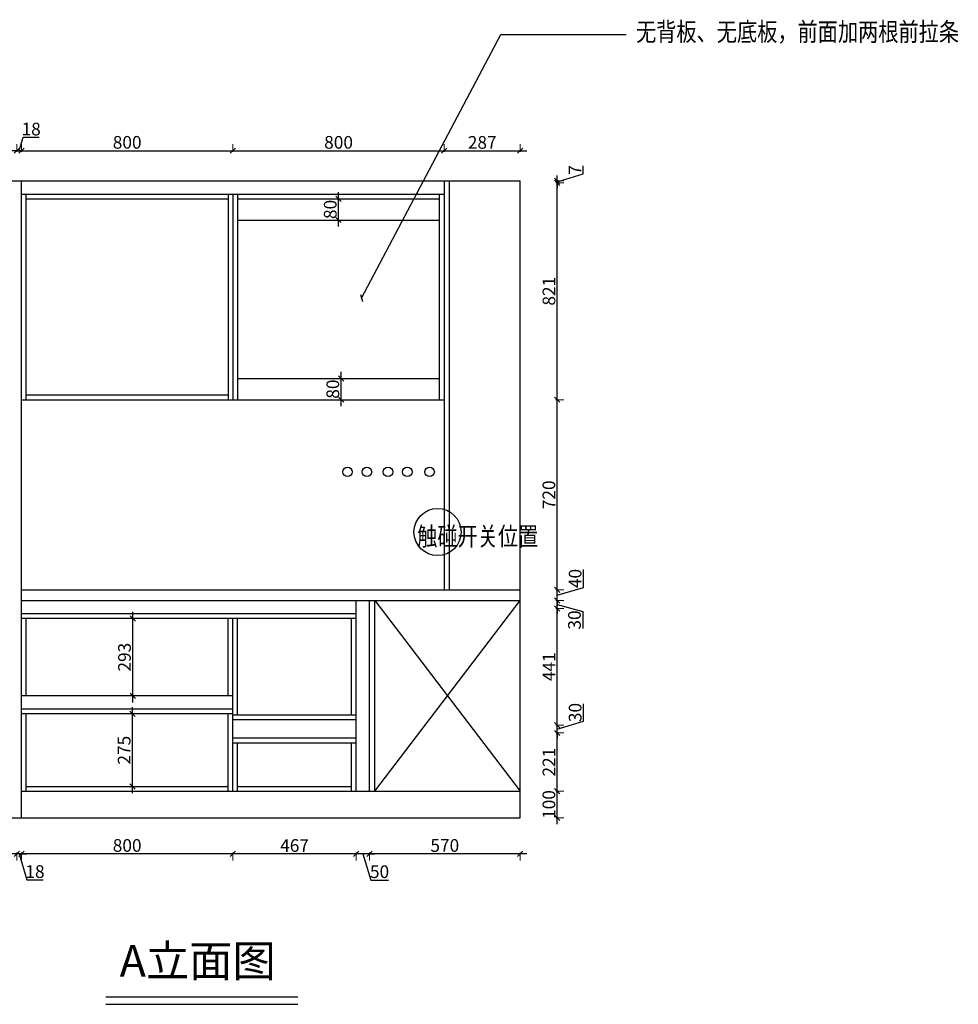
# Model space of a CAD drawing. Units: millimetres. Extents: x -1404678 to -1380241, y -2418401 to -2409473.
# Drawn here: x -1383792 to -1380241, y -2413199 to -2409473 of the extents above; entities that cross this region are included whole.
import ezdxf

# ---------------------------------------------------------------- set-up
doc = ezdxf.new("R2010")
doc.units = ezdxf.units.MM
doc.header["$LTSCALE"] = 5
doc.header["$PDMODE"] = 35
doc.header["$PDSIZE"] = -20
doc.styles.get("Standard").update_dxf_attribs({"font": 'simhei.ttf', "width": 0.75})
doc.styles.add('STYLE1', font='swisscbo.ttf')
doc.styles.add('宋体', font='simhei.ttf')
doc.styles.add('黑体', font='simhei.ttf')
doc.dimstyles.get("Standard").update_dxf_attribs({"dimtxt": 0.18, "dimasz": 0.18, "dimexe": 0.18, "dimexo": 0.0625, "dimgap": 0.09, "dimtad": 0, "dimtih": 1, "dimtoh": 1, "dimdec": 4, "dimzin": 0, "dimdsep": 46, "dimtxsty": 'Standard', "dimcen": 0.09, "dimadec": 0, "dimazin": 0, "dimtfac": 1, "dimtdec": 4, "dimtofl": 0, "dimtmove": 0, "dimatfit": 3, "dimfxl": 1, "dimtolj": 1, "dimtzin": 0, "dimarcsym": 0})

# ---------------------------------------------------------------- blocks, each defined once
blk = doc.blocks.new('_Oblique')
at = {"color": 0, "linetype": 'ByBlock', "lineweight": -2}
blk.add_line((-0.5, -0.5), (0.5, 0.5), dxfattribs=at)
blk = doc.blocks.new('*D381')
at = {"color": 252, "lineweight": -2, "ltscale": 20, "transparency": 16777216}
blk.add_line((-1381873.8, -2412629.5), (-1382493.8, -2412629.5), dxfattribs=at)
at = {"color": 252, "lineweight": 18, "ltscale": 20, "transparency": 16777216}
for p, q in [((-1382468.8, -2412624.5), (-1382468.8, -2412654.5)), ((-1381898.8, -2412624.5), (-1381898.8, -2412654.5))]:
    blk.add_line(p, q, dxfattribs=at)
at = {"layer": 'Defpoints', "color": 0, "ltscale": 20, "transparency": 16777216}
for p in [(-1382468.8, -2412393), (-1381898.8, -2412393), (-1382468.8, -2412629.5)]:
    blk.add_point(p, dxfattribs=at)
at = {"color": 252, "lineweight": -2, "ltscale": 20, "transparency": 16777216, "xscale": 20, "yscale": 20, "zscale": 20, "rotation": 180}
blk.add_blockref('_Oblique', (-1382468.8, -2412629.5), dxfattribs=at)
at = {"color": 252, "lineweight": -2, "ltscale": 20, "transparency": 16777216, "xscale": 20, "yscale": 20, "zscale": 20}
blk.add_blockref('_Oblique', (-1381898.8, -2412629.5), dxfattribs=at)
at = {"ltscale": 20, "transparency": 16777216, "insert": (-1382183.8, -2412604.2), "char_height": 48, "attachment_point": 5, "style": '黑体'}
blk.add_mtext('570', dxfattribs=at)
blk = doc.blocks.new('*D382')
at = {"color": 252, "lineweight": -2, "ltscale": 20, "transparency": 16777216}
for p, q in [((-1382518.8, -2412629.5), (-1382538.8, -2412629.5)), ((-1382468.8, -2412629.5), (-1382518.8, -2412629.5)), ((-1382468.8, -2412629.5), (-1382518.8, -2412629.5)), ((-1382493.8, -2412629.5), (-1382464, -2412728.8)), ((-1382468.8, -2412629.5), (-1382448.8, -2412629.5)), ((-1382464, -2412728.8), (-1382397.3, -2412728.8))]:
    blk.add_line(p, q, dxfattribs=at)
at = {"color": 252, "lineweight": 18, "ltscale": 20, "transparency": 16777216}
for p, q in [((-1382518.8, -2412624.5), (-1382518.8, -2412654.5)), ((-1382468.8, -2412624.5), (-1382468.8, -2412654.5))]:
    blk.add_line(p, q, dxfattribs=at)
at = {"layer": 'Defpoints', "color": 0, "ltscale": 20, "transparency": 16777216}
for p in [(-1382518.8, -2412393), (-1382468.8, -2412393), (-1382518.8, -2412629.5)]:
    blk.add_point(p, dxfattribs=at)
at = {"color": 252, "lineweight": -2, "ltscale": 20, "transparency": 16777216, "xscale": 20, "yscale": 20, "zscale": 20}
blk.add_blockref('_Oblique', (-1382518.8, -2412629.5), dxfattribs=at)
at = {"color": 252, "lineweight": -2, "ltscale": 20, "transparency": 16777216, "xscale": 20, "yscale": 20, "zscale": 20, "rotation": 180}
blk.add_blockref('_Oblique', (-1382468.8, -2412629.5), dxfattribs=at)
at = {"ltscale": 20, "transparency": 16777216, "insert": (-1382430.7, -2412703.5), "char_height": 48, "attachment_point": 5, "style": '黑体'}
blk.add_mtext('50', dxfattribs=at)
blk = doc.blocks.new('*D383')
at = {"color": 252, "lineweight": -2, "ltscale": 20, "transparency": 16777216}
blk.add_line((-1382493.8, -2412629.5), (-1383010.8, -2412629.5), dxfattribs=at)
at = {"color": 252, "lineweight": 18, "ltscale": 20, "transparency": 16777216}
for p, q in [((-1382985.8, -2412624.5), (-1382985.8, -2412654.5)), ((-1382518.8, -2412624.5), (-1382518.8, -2412654.5))]:
    blk.add_line(p, q, dxfattribs=at)
at = {"layer": 'Defpoints', "color": 0, "ltscale": 20, "transparency": 16777216}
for p in [(-1382985.8, -2412393), (-1382518.8, -2412393), (-1382985.8, -2412629.5)]:
    blk.add_point(p, dxfattribs=at)
at = {"color": 252, "lineweight": -2, "ltscale": 20, "transparency": 16777216, "xscale": 20, "yscale": 20, "zscale": 20, "rotation": 180}
blk.add_blockref('_Oblique', (-1382985.8, -2412629.5), dxfattribs=at)
at = {"color": 252, "lineweight": -2, "ltscale": 20, "transparency": 16777216, "xscale": 20, "yscale": 20, "zscale": 20}
blk.add_blockref('_Oblique', (-1382518.8, -2412629.5), dxfattribs=at)
at = {"ltscale": 20, "transparency": 16777216, "insert": (-1382752.3, -2412604.5), "char_height": 48, "attachment_point": 5, "style": '黑体'}
blk.add_mtext('467', dxfattribs=at)
blk = doc.blocks.new('*D384')
at = {"color": 252, "lineweight": -2, "ltscale": 20, "transparency": 16777216}
blk.add_line((-1382960.8, -2412629.5), (-1383810.8, -2412629.5), dxfattribs=at)
at = {"color": 252, "lineweight": 18, "ltscale": 20, "transparency": 16777216}
for p, q in [((-1383785.8, -2412624.5), (-1383785.8, -2412654.5)), ((-1382985.8, -2412624.5), (-1382985.8, -2412654.5))]:
    blk.add_line(p, q, dxfattribs=at)
at = {"layer": 'Defpoints', "color": 0, "ltscale": 20, "transparency": 16777216}
for p in [(-1383785.8, -2412393), (-1382985.8, -2412393), (-1383785.8, -2412629.5)]:
    blk.add_point(p, dxfattribs=at)
at = {"color": 252, "lineweight": -2, "ltscale": 20, "transparency": 16777216, "xscale": 20, "yscale": 20, "zscale": 20, "rotation": 180}
blk.add_blockref('_Oblique', (-1383785.8, -2412629.5), dxfattribs=at)
at = {"color": 252, "lineweight": -2, "ltscale": 20, "transparency": 16777216, "xscale": 20, "yscale": 20, "zscale": 20}
blk.add_blockref('_Oblique', (-1382985.8, -2412629.5), dxfattribs=at)
at = {"ltscale": 20, "transparency": 16777216, "insert": (-1383385.8, -2412604.2), "char_height": 48, "attachment_point": 5, "style": '黑体'}
blk.add_mtext('800', dxfattribs=at)
blk = doc.blocks.new('*D385')
at = {"color": 252, "lineweight": -2, "ltscale": 20, "transparency": 16777216}
for p, q in [((-1383803.8, -2412629.5), (-1383823.8, -2412629.5)), ((-1383785.8, -2412629.5), (-1383803.8, -2412629.5)), ((-1383785.8, -2412629.5), (-1383803.8, -2412629.5)), ((-1383794.8, -2412629.5), (-1383765.3, -2412728)), ((-1383785.8, -2412629.5), (-1383765.8, -2412629.5)), ((-1383765.3, -2412728), (-1383704, -2412728))]:
    blk.add_line(p, q, dxfattribs=at)
at = {"color": 252, "lineweight": 18, "ltscale": 20, "transparency": 16777216}
for p, q in [((-1383803.8, -2412624.5), (-1383803.8, -2412654.5)), ((-1383785.8, -2412624.5), (-1383785.8, -2412654.5))]:
    blk.add_line(p, q, dxfattribs=at)
at = {"layer": 'Defpoints', "color": 0, "ltscale": 20, "transparency": 16777216}
for p in [(-1383785.8, -2412393), (-1383803.8, -2412493), (-1383803.8, -2412629.5)]:
    blk.add_point(p, dxfattribs=at)
at = {"color": 252, "lineweight": -2, "ltscale": 20, "transparency": 16777216, "xscale": 20, "yscale": 20, "zscale": 20}
blk.add_blockref('_Oblique', (-1383803.8, -2412629.5), dxfattribs=at)
at = {"color": 252, "lineweight": -2, "ltscale": 20, "transparency": 16777216, "xscale": 20, "yscale": 20, "zscale": 20, "rotation": 180}
blk.add_blockref('_Oblique', (-1383785.8, -2412629.5), dxfattribs=at)
at = {"ltscale": 20, "transparency": 16777216, "insert": (-1383734.6, -2412703), "char_height": 48, "attachment_point": 5, "style": '黑体'}
blk.add_mtext('18', dxfattribs=at)
blk = doc.blocks.new('*D386')
at = {"color": 252, "lineweight": -2, "ltscale": 20, "transparency": 16777216}
blk.add_line((-1383778.8, -2412629.5), (-1384428.8, -2412629.5), dxfattribs=at)
at = {"color": 252, "lineweight": 18, "ltscale": 20, "transparency": 16777216}
for p, q in [((-1384403.8, -2412624.5), (-1384403.8, -2412654.5)), ((-1383803.8, -2412624.5), (-1383803.8, -2412654.5))]:
    blk.add_line(p, q, dxfattribs=at)
at = {"layer": 'Defpoints', "color": 0, "ltscale": 20, "transparency": 16777216}
for p in [(-1384403.8, -2412493), (-1383803.8, -2412493), (-1384403.8, -2412629.5)]:
    blk.add_point(p, dxfattribs=at)
at = {"color": 252, "lineweight": -2, "ltscale": 20, "transparency": 16777216, "xscale": 20, "yscale": 20, "zscale": 20, "rotation": 180}
blk.add_blockref('_Oblique', (-1384403.8, -2412629.5), dxfattribs=at)
at = {"color": 252, "lineweight": -2, "ltscale": 20, "transparency": 16777216, "xscale": 20, "yscale": 20, "zscale": 20}
blk.add_blockref('_Oblique', (-1383803.8, -2412629.5), dxfattribs=at)
at = {"ltscale": 20, "transparency": 16777216, "insert": (-1384103.8, -2412604.2), "char_height": 48, "attachment_point": 5, "style": '黑体'}
blk.add_mtext('600', dxfattribs=at)
blk = doc.blocks.new('*D388')
at = {"color": 252, "lineweight": -2, "ltscale": 20, "transparency": 16777216}
for p, q in [((-1383794.8, -2409968.6), (-1383779.7, -2409918.1)), ((-1383779.7, -2409918.1), (-1383718.4, -2409918.1)), ((-1383803.8, -2409968.6), (-1383823.8, -2409968.6)), ((-1383785.8, -2409968.6), (-1383803.8, -2409968.6)), ((-1383785.8, -2409968.6), (-1383803.8, -2409968.6)), ((-1383785.8, -2409968.6), (-1383765.8, -2409968.6))]:
    blk.add_line(p, q, dxfattribs=at)
at = {"color": 252, "lineweight": 18, "ltscale": 20, "transparency": 16777216}
for p, q in [((-1383803.8, -2409973.6), (-1383803.8, -2409943.6)), ((-1383785.8, -2409973.6), (-1383785.8, -2409943.6))]:
    blk.add_line(p, q, dxfattribs=at)
at = {"layer": 'Defpoints', "color": 0, "ltscale": 20, "transparency": 16777216}
for p in [(-1383803.8, -2409968.6), (-1383803.8, -2410083), (-1383785.8, -2410090)]:
    blk.add_point(p, dxfattribs=at)
at = {"color": 252, "lineweight": -2, "ltscale": 20, "transparency": 16777216, "xscale": 20, "yscale": 20, "zscale": 20}
blk.add_blockref('_Oblique', (-1383803.8, -2409968.6), dxfattribs=at)
at = {"color": 252, "lineweight": -2, "ltscale": 20, "transparency": 16777216, "xscale": 20, "yscale": 20, "zscale": 20, "rotation": 180}
blk.add_blockref('_Oblique', (-1383785.8, -2409968.6), dxfattribs=at)
at = {"ltscale": 20, "transparency": 16777216, "insert": (-1383749, -2409893.1), "char_height": 48, "attachment_point": 5, "style": '黑体'}
blk.add_mtext('18', dxfattribs=at)
blk = doc.blocks.new('*D389')
at = {"color": 252, "lineweight": 18, "ltscale": 20, "transparency": 16777216}
for p, q in [((-1384403.8, -2409973.6), (-1384403.8, -2409943.6)), ((-1383803.8, -2409973.6), (-1383803.8, -2409943.6))]:
    blk.add_line(p, q, dxfattribs=at)
at = {"color": 252, "lineweight": -2, "ltscale": 20, "transparency": 16777216}
blk.add_line((-1383778.8, -2409968.6), (-1384428.8, -2409968.6), dxfattribs=at)
at = {"layer": 'Defpoints', "color": 0, "ltscale": 20, "transparency": 16777216}
for p in [(-1384403.8, -2409968.6), (-1384403.8, -2410090), (-1383803.8, -2410083)]:
    blk.add_point(p, dxfattribs=at)
at = {"color": 252, "lineweight": -2, "ltscale": 20, "transparency": 16777216, "xscale": 20, "yscale": 20, "zscale": 20, "rotation": 180}
blk.add_blockref('_Oblique', (-1384403.8, -2409968.6), dxfattribs=at)
at = {"color": 252, "lineweight": -2, "ltscale": 20, "transparency": 16777216, "xscale": 20, "yscale": 20, "zscale": 20}
blk.add_blockref('_Oblique', (-1383803.8, -2409968.6), dxfattribs=at)
at = {"ltscale": 20, "transparency": 16777216, "insert": (-1384103.8, -2409943.3), "char_height": 48, "attachment_point": 5, "style": '黑体'}
blk.add_mtext('600', dxfattribs=at)
blk = doc.blocks.new('*D391')
at = {"color": 252, "lineweight": 18, "ltscale": 20, "transparency": 16777216}
for p, q in [((-1383785.8, -2409973.6), (-1383785.8, -2409943.6)), ((-1382985.8, -2409973.6), (-1382985.8, -2409943.6))]:
    blk.add_line(p, q, dxfattribs=at)
at = {"color": 252, "lineweight": -2, "ltscale": 20, "transparency": 16777216}
blk.add_line((-1383810.8, -2409968.6), (-1382960.8, -2409968.6), dxfattribs=at)
at = {"layer": 'Defpoints', "color": 0, "ltscale": 20, "transparency": 16777216}
for p in [(-1382985.8, -2409968.6), (-1383785.8, -2410090), (-1382985.8, -2410090)]:
    blk.add_point(p, dxfattribs=at)
at = {"color": 252, "lineweight": -2, "ltscale": 20, "transparency": 16777216, "xscale": 20, "yscale": 20, "zscale": 20, "rotation": 180}
blk.add_blockref('_Oblique', (-1383785.8, -2409968.6), dxfattribs=at)
at = {"color": 252, "lineweight": -2, "ltscale": 20, "transparency": 16777216, "xscale": 20, "yscale": 20, "zscale": 20}
blk.add_blockref('_Oblique', (-1382985.8, -2409968.6), dxfattribs=at)
at = {"ltscale": 20, "transparency": 16777216, "insert": (-1383385.8, -2409943.3), "char_height": 48, "attachment_point": 5, "style": '黑体'}
blk.add_mtext('800', dxfattribs=at)
blk = doc.blocks.new('*D392')
at = {"color": 252, "lineweight": 18, "ltscale": 20, "transparency": 16777216}
for p, q in [((-1382985.8, -2409973.6), (-1382985.8, -2409943.6)), ((-1382185.8, -2409973.6), (-1382185.8, -2409943.6))]:
    blk.add_line(p, q, dxfattribs=at)
at = {"color": 252, "lineweight": -2, "ltscale": 20, "transparency": 16777216}
blk.add_line((-1383010.8, -2409968.6), (-1382160.8, -2409968.6), dxfattribs=at)
at = {"layer": 'Defpoints', "color": 0, "ltscale": 20, "transparency": 16777216}
for p in [(-1382185.8, -2409968.6), (-1382985.8, -2410090), (-1382185.8, -2410090)]:
    blk.add_point(p, dxfattribs=at)
at = {"color": 252, "lineweight": -2, "ltscale": 20, "transparency": 16777216, "xscale": 20, "yscale": 20, "zscale": 20, "rotation": 180}
blk.add_blockref('_Oblique', (-1382985.8, -2409968.6), dxfattribs=at)
at = {"color": 252, "lineweight": -2, "ltscale": 20, "transparency": 16777216, "xscale": 20, "yscale": 20, "zscale": 20}
blk.add_blockref('_Oblique', (-1382185.8, -2409968.6), dxfattribs=at)
at = {"ltscale": 20, "transparency": 16777216, "insert": (-1382585.8, -2409943.3), "char_height": 48, "attachment_point": 5, "style": '黑体'}
blk.add_mtext('800', dxfattribs=at)
blk = doc.blocks.new('*D393')
at = {"color": 252, "lineweight": 18, "ltscale": 20, "transparency": 16777216}
for p, q in [((-1382185.8, -2409973.6), (-1382185.8, -2409943.6)), ((-1381898.8, -2409973.6), (-1381898.8, -2409943.6))]:
    blk.add_line(p, q, dxfattribs=at)
at = {"color": 252, "lineweight": -2, "ltscale": 20, "transparency": 16777216}
blk.add_line((-1382210.8, -2409968.6), (-1381873.8, -2409968.6), dxfattribs=at)
at = {"layer": 'Defpoints', "color": 0, "ltscale": 20, "transparency": 16777216}
for p in [(-1381898.8, -2409968.6), (-1382185.8, -2410090), (-1381898.8, -2410083)]:
    blk.add_point(p, dxfattribs=at)
at = {"color": 252, "lineweight": -2, "ltscale": 20, "transparency": 16777216, "xscale": 20, "yscale": 20, "zscale": 20, "rotation": 180}
blk.add_blockref('_Oblique', (-1382185.8, -2409968.6), dxfattribs=at)
at = {"color": 252, "lineweight": -2, "ltscale": 20, "transparency": 16777216, "xscale": 20, "yscale": 20, "zscale": 20}
blk.add_blockref('_Oblique', (-1381898.8, -2409968.6), dxfattribs=at)
at = {"ltscale": 20, "transparency": 16777216, "insert": (-1382042.3, -2409943.6), "char_height": 48, "attachment_point": 5, "style": '黑体'}
blk.add_mtext('287', dxfattribs=at)
blk = doc.blocks.new('*D394')
at = {"color": 252, "lineweight": -2, "ltscale": 20, "transparency": 16777216}
blk.add_line((-1381758.4, -2412418), (-1381758.4, -2412147.3), dxfattribs=at)
at = {"color": 252, "lineweight": 18, "ltscale": 20, "transparency": 16777216}
for p, q in [((-1381763.4, -2412172.3), (-1381733.4, -2412172.3)), ((-1381763.4, -2412393), (-1381733.4, -2412393))]:
    blk.add_line(p, q, dxfattribs=at)
at = {"layer": 'Defpoints', "color": 0, "ltscale": 20, "transparency": 16777216}
for p in [(-1382518.8, -2412172.3), (-1381758.4, -2412172.3), (-1381898.8, -2412393)]:
    blk.add_point(p, dxfattribs=at)
at = {"color": 252, "lineweight": -2, "ltscale": 20, "transparency": 16777216, "xscale": 20, "yscale": 20, "zscale": 20}
for p, rotation in [((-1381758.4, -2412172.3), 90), ((-1381758.4, -2412393), 270)]:
    blk.add_blockref('_Oblique', p, dxfattribs=dict(at, rotation=rotation))
at = {"ltscale": 20, "transparency": 16777216, "insert": (-1381783.4, -2412282.7), "char_height": 48, "attachment_point": 5, "rotation": 90, "style": '黑体'}
blk.add_mtext('221', dxfattribs=at)
blk = doc.blocks.new('*D395')
at = {"color": 252, "lineweight": 18, "ltscale": 20, "transparency": 16777216}
for p, q in [((-1381763.4, -2411701), (-1381733.4, -2411701)), ((-1381763.4, -2412142.3), (-1381733.4, -2412142.3))]:
    blk.add_line(p, q, dxfattribs=at)
at = {"color": 252, "lineweight": -2, "ltscale": 20, "transparency": 16777216}
blk.add_line((-1381758.4, -2412167.3), (-1381758.4, -2411676), dxfattribs=at)
at = {"layer": 'Defpoints', "color": 0, "ltscale": 20, "transparency": 16777216}
for p in [(-1382518.8, -2411701), (-1381758.4, -2411701), (-1382518.8, -2412142.3)]:
    blk.add_point(p, dxfattribs=at)
at = {"color": 252, "lineweight": -2, "ltscale": 20, "transparency": 16777216, "xscale": 20, "yscale": 20, "zscale": 20}
for p, rotation in [((-1381758.4, -2411701), 90), ((-1381758.4, -2412142.3), 270)]:
    blk.add_blockref('_Oblique', p, dxfattribs=dict(at, rotation=rotation))
at = {"ltscale": 20, "transparency": 16777216, "insert": (-1381783.4, -2411921.7), "char_height": 48, "attachment_point": 5, "rotation": 90, "style": '黑体'}
blk.add_mtext('441', dxfattribs=at)
blk = doc.blocks.new('*D399')
at = {"color": 252, "lineweight": -2, "ltscale": 20, "transparency": 16777216}
blk.add_line((-1381758.4, -2410936), (-1381758.4, -2410065), dxfattribs=at)
at = {"color": 252, "lineweight": 18, "ltscale": 20, "transparency": 16777216}
for p, q in [((-1381763.4, -2410090), (-1381733.4, -2410090)), ((-1381763.4, -2410911), (-1381733.4, -2410911))]:
    blk.add_line(p, q, dxfattribs=at)
at = {"layer": 'Defpoints', "color": 0, "ltscale": 20, "transparency": 16777216}
for p in [(-1382185.8, -2410090), (-1381758.4, -2410090), (-1382185.8, -2410911)]:
    blk.add_point(p, dxfattribs=at)
at = {"color": 252, "lineweight": -2, "ltscale": 20, "transparency": 16777216, "xscale": 20, "yscale": 20, "zscale": 20}
for p, rotation in [((-1381758.4, -2410090), 90), ((-1381758.4, -2410911), 270)]:
    blk.add_blockref('_Oblique', p, dxfattribs=dict(at, rotation=rotation))
at = {"ltscale": 20, "transparency": 16777216, "insert": (-1381783.4, -2410500.5), "char_height": 48, "attachment_point": 5, "rotation": 90, "style": '黑体'}
blk.add_mtext('821', dxfattribs=at)
blk = doc.blocks.new('*D400')
at = {"color": 252, "lineweight": -2, "ltscale": 20, "transparency": 16777216}
for p, q in [((-1381659.1, -2412127.5), (-1381659.1, -2412062.4)), ((-1381758.4, -2412142.3), (-1381758.4, -2412122.3)), ((-1381758.4, -2412157.3), (-1381659.1, -2412127.5)), ((-1381758.4, -2412172.3), (-1381758.4, -2412142.3)), ((-1381758.4, -2412172.3), (-1381758.4, -2412142.3)), ((-1381758.4, -2412172.3), (-1381758.4, -2412192.3))]:
    blk.add_line(p, q, dxfattribs=at)
at = {"color": 252, "lineweight": 18, "ltscale": 20, "transparency": 16777216}
for p, q in [((-1381763.4, -2412142.3), (-1381733.4, -2412142.3)), ((-1381763.4, -2412172.3), (-1381733.4, -2412172.3))]:
    blk.add_line(p, q, dxfattribs=at)
at = {"layer": 'Defpoints', "color": 0, "ltscale": 20, "transparency": 16777216}
for p in [(-1382518.8, -2412142.3), (-1381758.4, -2412142.3), (-1382518.8, -2412172.3)]:
    blk.add_point(p, dxfattribs=at)
at = {"color": 252, "lineweight": -2, "ltscale": 20, "transparency": 16777216, "xscale": 20, "yscale": 20, "zscale": 20}
for p, rotation in [((-1381758.4, -2412142.3), 270), ((-1381758.4, -2412172.3), 90)]:
    blk.add_blockref('_Oblique', p, dxfattribs=dict(at, rotation=rotation))
at = {"ltscale": 20, "transparency": 16777216, "insert": (-1381684.4, -2412095), "char_height": 48, "attachment_point": 5, "rotation": 90, "style": '黑体'}
blk.add_mtext('30', dxfattribs=at)
blk = doc.blocks.new('*D401')
at = {"color": 252, "lineweight": -2, "ltscale": 20, "transparency": 16777216}
blk.add_line((-1381758.4, -2412518), (-1381758.4, -2412368), dxfattribs=at)
at = {"color": 252, "lineweight": 18, "ltscale": 20, "transparency": 16777216}
for p, q in [((-1381763.4, -2412393), (-1381733.4, -2412393)), ((-1381763.4, -2412493), (-1381733.4, -2412493))]:
    blk.add_line(p, q, dxfattribs=at)
at = {"layer": 'Defpoints', "color": 0, "ltscale": 20, "transparency": 16777216}
for p in [(-1381898.8, -2412393), (-1381758.4, -2412393), (-1381898.8, -2412493)]:
    blk.add_point(p, dxfattribs=at)
at = {"color": 252, "lineweight": -2, "ltscale": 20, "transparency": 16777216, "xscale": 20, "yscale": 20, "zscale": 20}
for p, rotation in [((-1381758.4, -2412393), 90), ((-1381758.4, -2412493), 270)]:
    blk.add_blockref('_Oblique', p, dxfattribs=dict(at, rotation=rotation))
at = {"ltscale": 20, "transparency": 16777216, "insert": (-1381783.7, -2412443), "char_height": 48, "attachment_point": 5, "rotation": 90, "style": '黑体'}
blk.add_mtext('100', dxfattribs=at)
blk = doc.blocks.new('*D404')
at = {"color": 252, "lineweight": -2, "ltscale": 20, "transparency": 16777216}
for p, q in [((-1381758.4, -2411671), (-1381758.4, -2411651)), ((-1381758.4, -2411701), (-1381758.4, -2411671)), ((-1381758.4, -2411701), (-1381758.4, -2411671)), ((-1381758.4, -2411686), (-1381661.7, -2411712.3)), ((-1381758.4, -2411701), (-1381758.4, -2411721)), ((-1381661.7, -2411712.3), (-1381661.7, -2411777.4))]:
    blk.add_line(p, q, dxfattribs=at)
at = {"color": 252, "lineweight": 18, "ltscale": 20, "transparency": 16777216}
for p, q in [((-1381763.4, -2411671), (-1381733.4, -2411671)), ((-1381763.4, -2411701), (-1381733.4, -2411701))]:
    blk.add_line(p, q, dxfattribs=at)
at = {"layer": 'Defpoints', "color": 0, "ltscale": 20, "transparency": 16777216}
for p in [(-1382518.8, -2411671), (-1382518.8, -2411701), (-1381758.4, -2411671)]:
    blk.add_point(p, dxfattribs=at)
at = {"color": 252, "lineweight": -2, "ltscale": 20, "transparency": 16777216, "xscale": 20, "yscale": 20, "zscale": 20}
for p, rotation in [((-1381758.4, -2411671), 270), ((-1381758.4, -2411701), 90)]:
    blk.add_blockref('_Oblique', p, dxfattribs=dict(at, rotation=rotation))
at = {"ltscale": 20, "transparency": 16777216, "insert": (-1381687, -2411744.8), "char_height": 48, "attachment_point": 5, "rotation": 90, "style": '黑体'}
blk.add_mtext('30', dxfattribs=at)
blk = doc.blocks.new('*D405')
at = {"color": 252, "lineweight": -2, "ltscale": 20, "transparency": 16777216}
for p, q in [((-1381659.9, -2410056.9), (-1381659.9, -2410026.1)), ((-1381758.4, -2410086.5), (-1381659.9, -2410056.9)), ((-1381758.4, -2410083), (-1381758.4, -2410063)), ((-1381758.4, -2410090), (-1381758.4, -2410083)), ((-1381758.4, -2410090), (-1381758.4, -2410083)), ((-1381758.4, -2410090), (-1381758.4, -2410110))]:
    blk.add_line(p, q, dxfattribs=at)
at = {"color": 252, "lineweight": 18, "ltscale": 20, "transparency": 16777216}
for p, q in [((-1381763.4, -2410083), (-1381733.4, -2410083)), ((-1381763.4, -2410090), (-1381733.4, -2410090))]:
    blk.add_line(p, q, dxfattribs=at)
at = {"layer": 'Defpoints', "color": 0, "ltscale": 20, "transparency": 16777216}
for p in [(-1382185.8, -2410083), (-1382185.8, -2410090), (-1381758.4, -2410083)]:
    blk.add_point(p, dxfattribs=at)
at = {"color": 252, "lineweight": -2, "ltscale": 20, "transparency": 16777216, "xscale": 20, "yscale": 20, "zscale": 20}
for p, rotation in [((-1381758.4, -2410083), 270), ((-1381758.4, -2410090), 90)]:
    blk.add_blockref('_Oblique', p, dxfattribs=dict(at, rotation=rotation))
at = {"ltscale": 20, "transparency": 16777216, "insert": (-1381684.9, -2410041.5), "char_height": 48, "attachment_point": 5, "rotation": 90, "style": '黑体'}
blk.add_mtext('7', dxfattribs=at)
blk = doc.blocks.new('*D406')
at = {"color": 252, "lineweight": -2, "ltscale": 20, "transparency": 16777216}
for p, q in [((-1381659.1, -2411621.2), (-1381659.1, -2411554.2)), ((-1381758.4, -2411631), (-1381758.4, -2411611)), ((-1381758.4, -2411651), (-1381659.1, -2411621.2)), ((-1381758.4, -2411671), (-1381758.4, -2411631)), ((-1381758.4, -2411671), (-1381758.4, -2411631)), ((-1381758.4, -2411671), (-1381758.4, -2411691))]:
    blk.add_line(p, q, dxfattribs=at)
at = {"color": 252, "lineweight": 18, "ltscale": 20, "transparency": 16777216}
for p, q in [((-1381763.4, -2411631), (-1381733.4, -2411631)), ((-1381763.4, -2411671), (-1381733.4, -2411671))]:
    blk.add_line(p, q, dxfattribs=at)
at = {"layer": 'Defpoints', "color": 0, "ltscale": 20, "transparency": 16777216}
for p in [(-1381898.8, -2411631), (-1381758.4, -2411631), (-1382518.8, -2411671)]:
    blk.add_point(p, dxfattribs=at)
at = {"color": 252, "lineweight": -2, "ltscale": 20, "transparency": 16777216, "xscale": 20, "yscale": 20, "zscale": 20}
for p, rotation in [((-1381758.4, -2411631), 270), ((-1381758.4, -2411671), 90)]:
    blk.add_blockref('_Oblique', p, dxfattribs=dict(at, rotation=rotation))
at = {"ltscale": 20, "transparency": 16777216, "insert": (-1381684.4, -2411587.7), "char_height": 48, "attachment_point": 5, "rotation": 90, "style": '黑体'}
blk.add_mtext('40', dxfattribs=at)
blk = doc.blocks.new('*D407')
at = {"color": 252, "lineweight": -2, "ltscale": 20, "transparency": 16777216}
blk.add_line((-1381758.4, -2411656), (-1381758.4, -2410886), dxfattribs=at)
at = {"color": 252, "lineweight": 18, "ltscale": 20, "transparency": 16777216}
for p, q in [((-1381763.4, -2410911), (-1381733.4, -2410911)), ((-1381763.4, -2411631), (-1381733.4, -2411631))]:
    blk.add_line(p, q, dxfattribs=at)
at = {"layer": 'Defpoints', "color": 0, "ltscale": 20, "transparency": 16777216}
for p in [(-1382185.8, -2410911), (-1381758.4, -2410911), (-1381898.8, -2411631)]:
    blk.add_point(p, dxfattribs=at)
at = {"color": 252, "lineweight": -2, "ltscale": 20, "transparency": 16777216, "xscale": 20, "yscale": 20, "zscale": 20}
for p, rotation in [((-1381758.4, -2410911), 90), ((-1381758.4, -2411631), 270)]:
    blk.add_blockref('_Oblique', p, dxfattribs=dict(at, rotation=rotation))
at = {"ltscale": 20, "transparency": 16777216, "insert": (-1381783.7, -2411271), "char_height": 48, "attachment_point": 5, "rotation": 90, "style": '黑体'}
blk.add_mtext('720', dxfattribs=at)
blk = doc.blocks.new('*D414')
at = {"color": 252, "lineweight": -2, "ltscale": 20, "transparency": 16777216}
blk.add_line((-1383364.8, -2412057), (-1383364.8, -2411714), dxfattribs=at)
at = {"color": 252, "lineweight": 18, "ltscale": 20, "transparency": 16777216}
for p, q in [((-1383364.8, -2411739), (-1383339.8, -2411739)), ((-1383364.8, -2412032), (-1383339.8, -2412032))]:
    blk.add_line(p, q, dxfattribs=at)
at = {"layer": 'Defpoints', "color": 0, "ltscale": 20, "transparency": 16777216}
for p in [(-1383385.8, -2411739), (-1383364.8, -2411739), (-1383385.8, -2412032)]:
    blk.add_point(p, dxfattribs=at)
at = {"color": 252, "lineweight": -2, "ltscale": 20, "transparency": 16777216, "xscale": 20, "yscale": 20, "zscale": 20}
for p, rotation in [((-1383364.8, -2411739), 90), ((-1383364.8, -2412032), 270)]:
    blk.add_blockref('_Oblique', p, dxfattribs=dict(at, rotation=rotation))
at = {"ltscale": 20, "transparency": 16777216, "insert": (-1383389.8, -2411885.5), "char_height": 48, "attachment_point": 5, "rotation": 90, "style": '黑体'}
blk.add_mtext('293', dxfattribs=at)
blk = doc.blocks.new('*D366')
at = {"color": 252, "lineweight": -2, "ltscale": 20, "transparency": 16777216}
blk.add_line((-1383366, -2412400), (-1383366, -2412075), dxfattribs=at)
at = {"color": 252, "lineweight": 18, "ltscale": 20, "transparency": 16777216}
for p, q in [((-1383366, -2412100), (-1383341, -2412100)), ((-1383366, -2412375), (-1383341, -2412375))]:
    blk.add_line(p, q, dxfattribs=at)
at = {"layer": 'Defpoints', "color": 0, "ltscale": 20, "transparency": 16777216}
for p in [(-1383385.8, -2412100), (-1383366, -2412100), (-1383385.8, -2412375)]:
    blk.add_point(p, dxfattribs=at)
at = {"color": 252, "lineweight": -2, "ltscale": 20, "transparency": 16777216, "xscale": 20, "yscale": 20, "zscale": 20}
for p, rotation in [((-1383366, -2412100), 90), ((-1383366, -2412375), 270)]:
    blk.add_blockref('_Oblique', p, dxfattribs=dict(at, rotation=rotation))
at = {"ltscale": 20, "transparency": 16777216, "insert": (-1383391, -2412237.5), "char_height": 48, "attachment_point": 5, "rotation": 90, "style": '黑体'}
blk.add_mtext('275', dxfattribs=at)
blk = doc.blocks.new('*D378')
at = {"color": 252, "lineweight": -2, "ltscale": 20, "transparency": 16777216}
blk.add_line((-1382585.8, -2410256), (-1382585.8, -2410126), dxfattribs=at)
at = {"color": 252, "lineweight": 18, "ltscale": 20, "transparency": 16777216}
for p, q in [((-1382585.8, -2410151), (-1382610.8, -2410151)), ((-1382585.8, -2410231), (-1382610.8, -2410231))]:
    blk.add_line(p, q, dxfattribs=at)
at = {"layer": 'Defpoints', "color": 0, "ltscale": 20, "transparency": 16777216}
for p in [(-1382585.8, -2410151), (-1382585.8, -2410151), (-1382585.8, -2410231)]:
    blk.add_point(p, dxfattribs=at)
at = {"color": 252, "lineweight": -2, "ltscale": 20, "transparency": 16777216, "xscale": 20, "yscale": 20, "zscale": 20}
for p, rotation in [((-1382585.8, -2410151), 90), ((-1382585.8, -2410231), 270)]:
    blk.add_blockref('_Oblique', p, dxfattribs=dict(at, rotation=rotation))
at = {"ltscale": 20, "transparency": 16777216, "insert": (-1382611.1, -2410191), "char_height": 48, "attachment_point": 5, "rotation": 90, "style": '黑体'}
blk.add_mtext('80', dxfattribs=at)
blk = doc.blocks.new('*D379')
at = {"color": 252, "lineweight": -2, "ltscale": 20, "transparency": 16777216}
blk.add_line((-1382576.1, -2410936), (-1382576.1, -2410806), dxfattribs=at)
at = {"color": 252, "lineweight": 18, "ltscale": 20, "transparency": 16777216}
for p, q in [((-1382576.1, -2410831), (-1382551.1, -2410831)), ((-1382576.1, -2410911), (-1382551.1, -2410911))]:
    blk.add_line(p, q, dxfattribs=at)
at = {"layer": 'Defpoints', "color": 0, "ltscale": 20, "transparency": 16777216}
for p in [(-1382585.8, -2410831), (-1382576.1, -2410831), (-1382585.8, -2410911)]:
    blk.add_point(p, dxfattribs=at)
at = {"color": 252, "lineweight": -2, "ltscale": 20, "transparency": 16777216, "xscale": 20, "yscale": 20, "zscale": 20}
for p, rotation in [((-1382576.1, -2410831), 90), ((-1382576.1, -2410911), 270)]:
    blk.add_blockref('_Oblique', p, dxfattribs=dict(at, rotation=rotation))
at = {"ltscale": 20, "transparency": 16777216, "insert": (-1382601.4, -2410871), "char_height": 48, "attachment_point": 5, "rotation": 90, "style": '黑体'}
blk.add_mtext('80', dxfattribs=at)

msp = doc.modelspace()

# ---------------------------------------------------------------- linework, layer by layer
at = {"ltscale": 20}
for p, q in [((-1384493.8, -2410083), (-1381898.8, -2410083)), ((-1383785.8, -2412493), (-1383785.8, -2410083)), ((-1382185.8, -2410083), (-1382185.8, -2411631)), ((-1382167.8, -2410083), (-1382167.8, -2411631)), ((-1381898.8, -2412493), (-1381898.8, -2410083)), ((-1383785.8, -2410133), (-1382185.8, -2410133)), ((-1383767.8, -2410911), (-1383767.8, -2410133)), ((-1383003.8, -2410133), (-1383003.8, -2410911)), ((-1382985.8, -2410133), (-1382985.8, -2410911)), ((-1382967.8, -2410133), (-1382967.8, -2410911)), ((-1382203.8, -2410911), (-1382203.8, -2410133)), ((-1383767.8, -2410151), (-1383003.8, -2410151)), ((-1382967.8, -2410151), (-1382203.8, -2410151)), ((-1382967.8, -2410231), (-1382203.8, -2410231)), ((-1382967.8, -2410831), (-1382203.8, -2410831)), ((-1383767.8, -2410893), (-1383003.8, -2410893)), ((-1382967.8, -2410911), (-1382203.8, -2410911)), ((-1383785.8, -2411631), (-1381898.8, -2411631)), ((-1383785.8, -2411671), (-1381898.8, -2411671)), ((-1382518.8, -2412393), (-1382518.8, -2411671)), ((-1382468.8, -2412393), (-1382468.8, -2411671)), ((-1382448.8, -2412393), (-1382448.8, -2411671)), ((-1382448.8, -2411671), (-1381898.8, -2412393)), ((-1382448.8, -2412393), (-1381898.8, -2411671)), ((-1382518.8, -2411721), (-1383785.8, -2411721)), ((-1382518.8, -2411739), (-1383785.8, -2411739)), ((-1383767.8, -2412032), (-1383767.8, -2411739)), ((-1383003.8, -2412032), (-1383003.8, -2411739)), ((-1382985.8, -2412393), (-1382985.8, -2411739)), ((-1382967.8, -2412104.3), (-1382967.8, -2411739)), ((-1382536.8, -2412104.3), (-1382536.8, -2411739)), ((-1382985.8, -2412032), (-1383785.8, -2412032)), ((-1382985.8, -2412082), (-1383785.8, -2412082)), ((-1382985.8, -2412100), (-1383785.8, -2412100)), ((-1383767.8, -2412393), (-1383767.8, -2412100)), ((-1383003.8, -2412393), (-1383003.8, -2412100)), ((-1382518.8, -2412104.3), (-1382985.8, -2412104.3)), ((-1382518.8, -2412122.3), (-1382985.8, -2412122.3)), ((-1382518.8, -2412192.3), (-1382985.8, -2412192.3)), ((-1382518.8, -2412210.3), (-1382985.8, -2412210.3)), ((-1382967.8, -2412393), (-1382967.8, -2412210.3)), ((-1382536.8, -2412393), (-1382536.8, -2412210.3)), ((-1383767.8, -2412375), (-1383003.8, -2412375)), ((-1382967.8, -2412375), (-1382536.8, -2412375)), ((-1384493.8, -2412493), (-1381898.8, -2412493)), ((-1383467, -2413170.3), (-1382740, -2413170.3)), ((-1383467, -2413199.1), (-1382740, -2413199.1))]:
    msp.add_line(p, q, dxfattribs=at)
at = {"color": 2, "ltscale": 20}
for p, q in [((-1383785.8, -2410911), (-1382967.8, -2410911)), ((-1382203.8, -2410911), (-1382185.8, -2410911)), ((-1383785.8, -2412393), (-1381898.8, -2412393))]:
    msp.add_line(p, q, dxfattribs=at)
at = {"ltscale": 20}
for centre in [(-1382551.8, -2411184.3), (-1382478.5, -2411184.3), (-1382398.8, -2411184.3), (-1382325.5, -2411184.3), (-1382241.4, -2411184.3)]:
    msp.add_circle(centre, 18, dxfattribs=at)
at = {"color": 2, "ltscale": 20}
msp.add_circle((-1382211.2, -2411411.9), 89.2, dxfattribs=at)

# ---------------------------------------------------------------- texts
at = {"ltscale": 20, "style": 'STYLE1', "width": 0.8}
for s, p in [('无背板、无底板，前面加两根前拉条', (-1381460.2, -2409553.6)), ('触碰开关位置', (-1382288.3, -2411463))]:
    msp.add_text(s, height=70, dxfattribs=at).set_placement(p)
at = {"ltscale": 20, "insert": (-1383414.3, -2412974.7), "char_height": 120, "attachment_point": 1, "style": '宋体'}
msp.add_mtext('A立面图', dxfattribs=at)

# ---------------------------------------------------------------- dimensions: what is measured, and where the dimension line sits
at = {"color": 1, "ltscale": 20}
for base, p1, p2, picture, middle in [((-1383803.8, -2409968.6), (-1383785.8, -2410090), (-1383803.8, -2410083), '*D388', (-1383778.7, -2409893.1)), ((-1384403.8, -2409968.6), (-1383803.8, -2410083), (-1384403.8, -2410090), '*D389', (-1384103.8, -2409943.3)), ((-1383803.8, -2412629.5), (-1383785.8, -2412393), (-1383803.8, -2412493), '*D385', (-1383764.3, -2412703)), ((-1383785.8, -2412629.5), (-1382985.8, -2412393), (-1383785.8, -2412393), '*D384', (-1383385.8, -2412604.2)), ((-1382985.8, -2412629.5), (-1382518.8, -2412393), (-1382985.8, -2412393), '*D383', (-1382752.3, -2412604.5)), ((-1382518.8, -2412629.5), (-1382468.8, -2412393), (-1382518.8, -2412393), '*D382', (-1382463, -2412703.5)), ((-1384403.8, -2412629.5), (-1383803.8, -2412493), (-1384403.8, -2412493), '*D386', (-1384103.8, -2412604.2))]:
    dim = msp.add_linear_dim(base=base, p1=p1, p2=p2, dimstyle='Standard', override={"dimtxt": 48, "dimasz": 20, "dimexe": 25, "dimexo": 50, "dimgap": 1, "dimtad": 1, "dimtih": 0, "dimtoh": 0, "dimdec": 0, "dimzin": 8, "dimdsep": 44, "dimtxsty": '黑体', "dimblk": 'Oblique', "dimcen": 2.5, "dimdle": 25, "dimclrd": 252, "dimclre": 252, "dimclrt": 256, "dimtdec": 0, "dimtofl": 1, "dimtmove": 1, "dimatfit": 0, "dimldrblk": 'Oblique', "dimfxl": 5, "dimfxlon": 1, "dimtolj": 0, "dimtzin": 8, "dimlwe": 18, "dimarcsym": 2}, dxfattribs=at)
    dim.commit()
    dim.dimension.update_dxf_attribs({"geometry": picture, "text_midpoint": middle})
at = {"ltscale": 20}
for base, p1, p2, picture, middle in [((-1382985.8, -2409968.6), (-1383785.8, -2410090), (-1382985.8, -2410090), '*D391', (-1383385.8, -2409943.3)), ((-1381898.8, -2409968.6), (-1382185.8, -2410090), (-1381898.8, -2410083), '*D393', (-1382042.3, -2409943.6))]:
    dim = msp.add_linear_dim(base=base, p1=p1, p2=p2, dimstyle='Standard', override={"dimtxt": 48, "dimasz": 20, "dimexe": 25, "dimexo": 50, "dimgap": 1, "dimtad": 1, "dimtih": 0, "dimtoh": 0, "dimdec": 0, "dimzin": 8, "dimdsep": 44, "dimtxsty": '黑体', "dimblk": 'Oblique', "dimcen": 2.5, "dimdle": 25, "dimclrd": 252, "dimclre": 252, "dimclrt": 256, "dimtdec": 0, "dimtofl": 1, "dimtmove": 1, "dimatfit": 0, "dimldrblk": 'Oblique', "dimfxl": 5, "dimfxlon": 1, "dimtolj": 0, "dimtzin": 8, "dimlwe": 18, "dimarcsym": 2}, dxfattribs=at)
    dim.commit()
    dim.dimension.update_dxf_attribs({"geometry": picture, "text_midpoint": middle})
dim = msp.add_linear_dim(base=(-1382185.8, -2409968.6), p1=(-1382985.8, -2410090), p2=(-1382185.8, -2410090), dimstyle='Standard', override={"dimtxt": 48, "dimasz": 20, "dimexe": 25, "dimexo": 50, "dimgap": 1, "dimtad": 1, "dimtih": 0, "dimtoh": 0, "dimdec": 0, "dimzin": 8, "dimdsep": 44, "dimtxsty": '黑体', "dimblk": 'Oblique', "dimcen": 2.5, "dimdle": 25, "dimclrd": 252, "dimclre": 252, "dimclrt": 256, "dimtdec": 0, "dimtofl": 1, "dimtmove": 1, "dimatfit": 0, "dimldrblk": 'Oblique', "dimfxl": 5, "dimfxlon": 1, "dimtolj": 0, "dimtzin": 8, "dimlwe": 18, "dimarcsym": 2}, dxfattribs=at)
dim.commit()
dim.dimension.update_dxf_attribs({"geometry": '*D392', "text_midpoint": (-1382585.8, -2409968.6), "dimtype": 160})
for base, p1, p2, picture, middle in [((-1381758.4, -2410083), (-1382185.8, -2410090), (-1382185.8, -2410083), '*D405', (-1381684.9, -2410055.9)), ((-1381758.4, -2410090), (-1382185.8, -2410911), (-1382185.8, -2410090), '*D399', (-1381783.4, -2410500.5)), ((-1381758.4, -2410911), (-1381898.8, -2411631), (-1382185.8, -2410911), '*D407', (-1381783.7, -2411271)), ((-1381758.4, -2411631), (-1382518.8, -2411671), (-1381898.8, -2411631), '*D406', (-1381684.4, -2411620.2)), ((-1381758.4, -2411701), (-1382518.8, -2412142.3), (-1382518.8, -2411701), '*D395', (-1381783.4, -2411921.7)), ((-1381758.4, -2412142.3), (-1382518.8, -2412172.3), (-1382518.8, -2412142.3), '*D400', (-1381684.4, -2412126.5)), ((-1381758.4, -2412172.3), (-1381898.8, -2412393), (-1382518.8, -2412172.3), '*D394', (-1381783.4, -2412282.7))]:
    dim = msp.add_linear_dim(base=base, p1=p1, p2=p2, angle=270, dimstyle='Standard', override={"dimtxt": 48, "dimasz": 20, "dimexe": 25, "dimexo": 50, "dimgap": 1, "dimtad": 1, "dimtih": 0, "dimtoh": 0, "dimdec": 0, "dimzin": 8, "dimdsep": 44, "dimtxsty": '黑体', "dimblk": 'Oblique', "dimcen": 2.5, "dimdle": 25, "dimclrd": 252, "dimclre": 252, "dimclrt": 256, "dimtdec": 0, "dimtofl": 1, "dimtmove": 1, "dimatfit": 0, "dimldrblk": 'Oblique', "dimfxl": 5, "dimfxlon": 1, "dimtolj": 0, "dimtzin": 8, "dimlwe": 18, "dimarcsym": 2}, dxfattribs=at)
    dim.commit()
    dim.dimension.update_dxf_attribs({"geometry": picture, "text_midpoint": middle})
for p1, p2, distance, picture, middle in [((-1382585.8, -2410231), (-1382585.8, -2410151), 0, '*D378', (-1382611.1, -2410191)), ((-1382585.8, -2410911), (-1382585.8, -2410831), -9.7, '*D379', (-1382601.4, -2410871)), ((-1383385.8, -2412032), (-1383385.8, -2411739), -21, '*D414', (-1383389.8, -2411885.5)), ((-1383385.8, -2412375), (-1383385.8, -2412100), -19.8, '*D366', (-1383391, -2412237.5)), ((-1381898.8, -2412493), (-1381898.8, -2412393), -140.4, '*D401', (-1381783.7, -2412443))]:
    dim = msp.add_aligned_dim(p1=p1, p2=p2, distance=distance, dimstyle='Standard', override={"dimtxt": 48, "dimasz": 20, "dimexe": 25, "dimexo": 50, "dimgap": 1, "dimtad": 1, "dimtih": 0, "dimtoh": 0, "dimdec": 0, "dimzin": 8, "dimdsep": 44, "dimtxsty": '黑体', "dimblk": 'Oblique', "dimcen": 2.5, "dimdle": 25, "dimclrd": 252, "dimclre": 252, "dimclrt": 256, "dimtdec": 0, "dimtofl": 1, "dimtmove": 1, "dimatfit": 0, "dimldrblk": 'Oblique', "dimfxl": 5, "dimfxlon": 1, "dimtolj": 0, "dimtzin": 8, "dimlwe": 18, "dimarcsym": 2}, dxfattribs=at)
    dim.commit()
    dim.dimension.update_dxf_attribs({"geometry": picture, "text_midpoint": middle})
dim = msp.add_linear_dim(base=(-1381758.4, -2411671), p1=(-1382518.8, -2411701), p2=(-1382518.8, -2411671), angle=270, dimstyle='Standard', override={"dimtxt": 48, "dimasz": 20, "dimexe": 25, "dimexo": 50, "dimgap": 1, "dimtad": 1, "dimtih": 0, "dimtoh": 0, "dimdec": 0, "dimzin": 8, "dimdsep": 44, "dimtxsty": '黑体', "dimblk": 'Oblique', "dimcen": 2.5, "dimdle": 25, "dimclrd": 252, "dimclre": 252, "dimclrt": 256, "dimtdec": 0, "dimtofl": 1, "dimtmove": 1, "dimatfit": 0, "dimldrblk": 'Oblique', "dimfxl": 5, "dimfxlon": 1, "dimtolj": 0, "dimtzin": 8, "dimlwe": 18, "dimarcsym": 2}, dxfattribs=at)
dim.commit()
dim.dimension.update_dxf_attribs({"geometry": '*D404', "text_midpoint": (-1381661.7, -2411713.3), "dimtype": 160})
at = {"color": 1, "ltscale": 20}
dim = msp.add_aligned_dim(p1=(-1381898.8, -2412393), p2=(-1382468.8, -2412393), distance=236.5, dimstyle='Standard', override={"dimtxt": 48, "dimasz": 20, "dimexe": 25, "dimexo": 50, "dimgap": 1, "dimtad": 1, "dimtih": 0, "dimtoh": 0, "dimdec": 0, "dimzin": 8, "dimdsep": 44, "dimtxsty": '黑体', "dimblk": 'Oblique', "dimcen": 2.5, "dimdle": 25, "dimclrd": 252, "dimclre": 252, "dimclrt": 256, "dimtdec": 0, "dimtofl": 1, "dimtmove": 1, "dimatfit": 0, "dimldrblk": 'Oblique', "dimfxl": 5, "dimfxlon": 1, "dimtolj": 0, "dimtzin": 8, "dimlwe": 18, "dimarcsym": 2}, dxfattribs=at)
dim.commit()
dim.dimension.update_dxf_attribs({"geometry": '*D381', "text_midpoint": (-1382183.8, -2412604.2)})

# ---------------------------------------------------------------- leaders
at = {"ltscale": 20}
msp.add_leader([(-1382498.8, -2410526.2), (-1381971.6, -2409529.4), (-1381497.9, -2409529.4)], dimstyle='Standard', override={"dimtxt": 48, "dimasz": 20, "dimexe": 25, "dimexo": 50, "dimgap": 1, "dimtad": 0, "dimtih": 0, "dimtoh": 0, "dimdec": 0, "dimzin": 8, "dimdsep": 44, "dimtxsty": '黑体', "dimcen": 2.5, "dimdle": 25, "dimclrd": 252, "dimclre": 252, "dimclrt": 256, "dimtdec": 0, "dimtofl": 1, "dimtmove": 1, "dimatfit": 0, "dimldrblk": 'Oblique', "dimfxl": 5, "dimfxlon": 1, "dimtolj": 0, "dimtzin": 8, "dimlwe": 18, "dimarcsym": 2}, dxfattribs=at)

doc.saveas('drawing.dxf')
